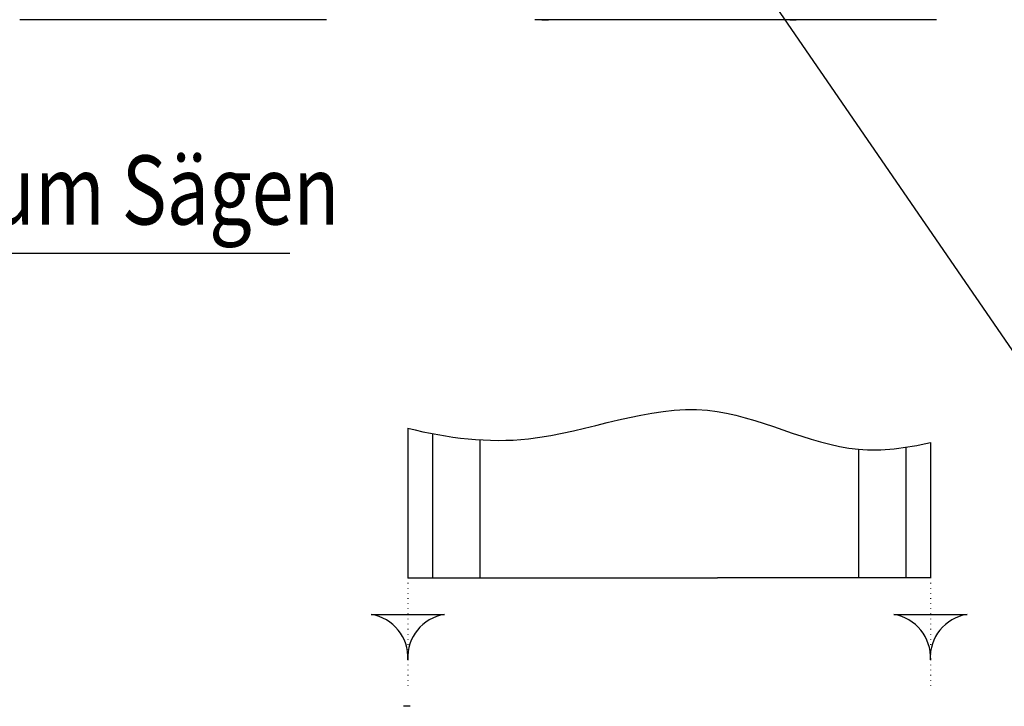
# Model space of a CAD drawing. Extents: x 6 to 1503, y 12 to 1060.
# Drawn here: x 818 to 1078, y 562 to 743 of the extents above; entities that cross this region are included whole.
import ezdxf

# ---------------------------------------------------------------- set-up
doc = ezdxf.new("R2010")
doc.units = 0
doc.header["$LTSCALE"] = 5
doc.header["$MEASUREMENT"] = 0
doc.linetypes.add('AUSGEZOGEN', pattern=[0])
doc.linetypes.add('PUNKT', pattern=[0.25, 0, -0.25])
for name, color, linetype in [('Deutsch', 132, 'CONTINUOUS'), ('DUENN-18', 94, 'CONTINUOUS'), ('PHANTOM', 4, 'AUSGEZOGEN'), ('SICHTBAR', 7, 'CONTINUOUS'), ('TEXT35', 132, 'CONTINUOUS')]:
    doc.layers.add(name, color=color, linetype=linetype)
doc.styles.add('BEMSTIL', font='isocp3.shx', dxfattribs={"width": 0.8})

msp = doc.modelspace()

# ---------------------------------------------------------------- linework, layer by layer
at = {"layer": 'DUENN-18'}
for p, q in [((920.497, 635.201), (920.497, 595.657)), ((926.997, 633.768), (926.997, 595.657)), ((939.497, 632.135), (939.497, 595.657)), ((1039.497, 629.661), (1039.497, 595.657)), ((1051.997, 630.177), (1051.997, 595.657)), ((1058.497, 631.414), (1058.497, 595.657)), ((920.497, 595.657), (921.997, 595.657)), ((921.997, 595.657), (926.997, 595.657)), ((926.997, 595.657), (927.997, 595.657)), ((927.997, 595.657), (938.497, 595.657)), ((938.497, 595.657), (939.497, 595.657)), ((939.497, 595.657), (976.723, 595.657)), ((976.723, 595.657), (1002.271, 595.657)), ((1039.497, 595.657), (1002.271, 595.657)), ((1040.497, 595.657), (1039.497, 595.657)), ((1050.997, 595.657), (1040.497, 595.657)), ((1051.997, 595.657), (1050.997, 595.657)), ((1056.997, 595.657), (1051.997, 595.657)), ((1058.497, 595.657), (1056.997, 595.657))]:
    msp.add_line(p, q, dxfattribs=at)
for points in [[(930.177, 585.988, 0.3866503), (920.497, 574.01, 0.3866503), (910.817, 585.988)], [(1068.177, 585.988, 0.3866503), (1058.497, 574.01, 0.3866503), (1048.817, 585.988)]]:
    msp.add_lwpolyline(points, format="xyb", close=True, dxfattribs=at)
msp.add_open_spline([(920.497, 635.201), (931.072, 632.596), (957.364, 629.203), (997.795, 647.722), (1032.233, 627.213), (1052.123, 629.981), (1058.497, 631.414)], degree=3, knots=[30.4999385, 30.4999385, 30.4999385, 30.4999385, 62.8970286, 110.7784289, 151.9333678, 171.2224621, 171.2224621, 171.2224621, 171.2224621], dxfattribs=at)
at = {"layer": 'PHANTOM', "color": 12, "linetype": 'PUNKT'}
for p, q in [((920.497, 595.657), (920.497, 566.777)), ((1058.497, 595.657), (1058.497, 566.777))]:
    msp.add_line(p, q, dxfattribs=at)
at = {"layer": 'SICHTBAR', "color": 7, "linetype": 'Continuous', "lineweight": 30}
msp.add_line((898.999, 743.122), (817.995, 743.122), dxfattribs=at)
at = {"layer": 'SICHTBAR', "lineweight": 30}
for p, q in [((1024.996, 743.122), (953.998, 743.122)), ((955.927, 743.122), (953.998, 743.122)), ((955.927, 743.122), (957.641, 743.122)), ((959.839, 743.122), (957.641, 743.122)), ((961.695, 743.122), (959.839, 743.122)), ((1019.298, 743.122), (1017.298, 743.122)), ((1021.352, 743.122), (1019.154, 743.122)), ((1054.48, 743.122), (1019.298, 743.122)), ((1021.352, 743.122), (1023.066, 743.122)), ((1024.996, 743.122), (1023.066, 743.122)), ((1056.479, 743.122), (1054.48, 743.122)), ((1060.082, 743.122), (1056.479, 743.122)), ((1060.082, 743.122), (1057.514, 743.122))]:
    msp.add_line(p, q, dxfattribs=at)
at = {"layer": 'SICHTBAR', "color": 7, "linetype": 'Continuous', "lineweight": 30}
msp.add_open_spline([(921.136, 561.729), (920.941, 561.729), (920.759, 561.729), (920.424, 561.729), (920.269, 561.729), (919.831, 561.729), (919.586, 561.729), (919.342, 561.729)], degree=3, knots=[0, 0, 0, 0, 0.25, 0.25, 0.5, 0.5, 1, 1, 1, 1], dxfattribs=at)
at = {"layer": 'TEXT35'}
for p, q in [((1104.283, 620.619), (988.695, 788.99)), ((889.328, 681.394), (633.495, 681.394))]:
    msp.add_line(p, q, dxfattribs=at)

# ---------------------------------------------------------------- texts
at = {"layer": 'Deutsch', "style": 'BEMSTIL', "width": 0.8}
msp.add_text('Schnittführung zum Sägen', height=18.252, dxfattribs=at).set_placement((655.375, 689.012))

doc.saveas('drawing.dxf')
